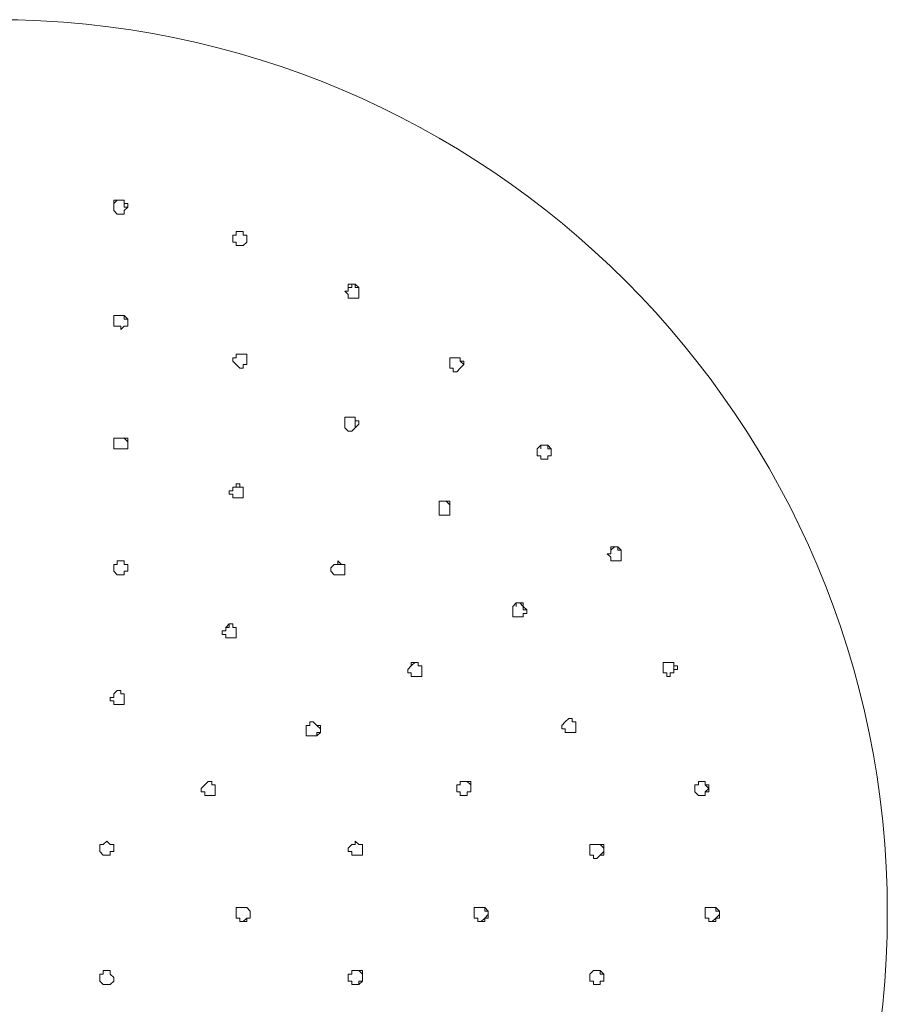
# Model space of a CAD drawing. Units: millimetres. Extents: x 2840 to 4278, y 1342 to 2954.
# Drawn here: x 3652 to 3697, y 2175 to 2226 of the extents above; entities that cross this region are included whole.
import ezdxf

# ---------------------------------------------------------------- set-up
doc = ezdxf.new("R2010")
doc.units = ezdxf.units.MM
doc.layers.add('A69.48.V3', color=7, linetype='Continuous', true_color=0x000000)

msp = doc.modelspace()

# ---------------------------------------------------------------- linework, layer by layer
at = {"layer": 'A69.48.V3', "color": 18, "lineweight": 0, "true_color": 0x000000}
for p, q in [((3657.054, 2216.488), (3657.054, 2216.671)), ((3657.054, 2216.671), (3657.235, 2216.671)), ((3657.235, 2216.671), (3657.054, 2216.488)), ((3657.235, 2216.671), (3657.415, 2216.671)), ((3657.415, 2216.671), (3657.235, 2216.671)), ((3657.415, 2216.671), (3657.596, 2216.671)), ((3657.596, 2216.671), (3657.415, 2216.671)), ((3657.596, 2216.671), (3657.596, 2216.488)), ((3657.596, 2216.488), (3657.596, 2216.671)), ((3657.054, 2216.308), (3657.054, 2216.488)), ((3657.054, 2216.488), (3657.054, 2216.308)), ((3657.054, 2216.127), (3657.054, 2216.308)), ((3657.235, 2215.947), (3657.054, 2216.127)), ((3657.596, 2216.488), (3657.779, 2216.488)), ((3657.596, 2216.308), (3657.596, 2216.488)), ((3657.779, 2216.308), (3657.596, 2216.127)), ((3657.596, 2216.308), (3657.779, 2216.308)), ((3657.779, 2216.308), (3657.596, 2216.308)), ((3657.596, 2216.127), (3657.596, 2215.947)), ((3657.779, 2216.488), (3657.779, 2216.308)), ((3657.415, 2215.947), (3657.235, 2215.947)), ((3657.596, 2215.947), (3657.415, 2215.947)), ((3663.384, 2214.862), (3663.384, 2215.042)), ((3663.384, 2215.042), (3663.565, 2215.042)), ((3663.565, 2215.042), (3663.384, 2215.042)), ((3663.384, 2215.042), (3663.384, 2214.862)), ((3663.565, 2215.042), (3663.745, 2215.042)), ((3663.745, 2215.042), (3663.565, 2215.042)), ((3663.745, 2215.042), (3663.745, 2214.862)), ((3663.745, 2214.862), (3663.745, 2215.042)), ((3663.204, 2214.681), (3663.204, 2214.862)), ((3663.204, 2214.862), (3663.384, 2214.862)), ((3663.384, 2214.862), (3663.204, 2214.862)), ((3663.204, 2214.862), (3663.204, 2214.681)), ((3663.204, 2214.501), (3663.204, 2214.681)), ((3663.384, 2214.501), (3663.204, 2214.501)), ((3663.384, 2214.318), (3663.384, 2214.501)), ((3663.745, 2214.862), (3663.926, 2214.862)), ((3663.926, 2214.862), (3663.745, 2214.862)), ((3663.926, 2214.501), (3663.745, 2214.318)), ((3663.926, 2214.862), (3663.926, 2214.681)), ((3663.926, 2214.681), (3663.926, 2214.862)), ((3663.926, 2214.681), (3663.926, 2214.501)), ((3663.926, 2214.501), (3663.926, 2214.681)), ((3663.565, 2214.318), (3663.384, 2214.318)), ((3663.745, 2214.318), (3663.565, 2214.318)), ((3669.171, 2211.787), (3668.99, 2211.967)), ((3668.99, 2211.967), (3669.171, 2211.967)), ((3669.171, 2212.148), (3669.171, 2212.331)), ((3669.171, 2212.331), (3669.351, 2212.331)), ((3669.171, 2211.967), (3669.171, 2212.148)), ((3669.351, 2212.148), (3669.171, 2212.148)), ((3669.351, 2212.331), (3669.531, 2212.331)), ((3669.531, 2212.331), (3669.351, 2212.331)), ((3669.351, 2212.331), (3669.351, 2212.148)), ((3669.531, 2212.331), (3669.712, 2212.148)), ((3669.531, 2212.148), (3669.531, 2212.331)), ((3669.712, 2212.148), (3669.531, 2212.148)), ((3669.712, 2212.148), (3669.712, 2211.967)), ((3669.712, 2211.967), (3669.712, 2212.148)), ((3669.712, 2211.967), (3669.712, 2211.787)), ((3669.712, 2211.787), (3669.712, 2211.967)), ((3669.171, 2211.606), (3669.171, 2211.787)), ((3669.351, 2211.606), (3669.171, 2211.606)), ((3669.531, 2211.606), (3669.351, 2211.606)), ((3669.712, 2211.606), (3669.531, 2211.606)), ((3669.712, 2211.787), (3669.712, 2211.606)), ((3657.054, 2210.521), (3657.054, 2210.702)), ((3657.054, 2210.702), (3657.235, 2210.702)), ((3657.235, 2210.702), (3657.054, 2210.702)), ((3657.054, 2210.702), (3657.054, 2210.521)), ((3657.054, 2210.341), (3657.054, 2210.521)), ((3657.235, 2210.702), (3657.415, 2210.702)), ((3657.415, 2210.702), (3657.235, 2210.702)), ((3657.415, 2210.702), (3657.596, 2210.702)), ((3657.596, 2210.702), (3657.415, 2210.702)), ((3657.596, 2210.702), (3657.779, 2210.521)), ((3657.596, 2210.521), (3657.596, 2210.702)), ((3657.779, 2210.521), (3657.596, 2210.521)), ((3657.779, 2210.521), (3657.779, 2210.341)), ((3657.779, 2210.341), (3657.779, 2210.521)), ((3657.054, 2210.161), (3657.054, 2210.341)), ((3657.235, 2210.161), (3657.054, 2210.161)), ((3657.415, 2210.161), (3657.235, 2210.161)), ((3657.596, 2210.161), (3657.415, 2209.978)), ((3657.415, 2209.978), (3657.415, 2210.161)), ((3657.779, 2210.161), (3657.596, 2210.161)), ((3657.779, 2210.341), (3657.779, 2210.161)), ((3663.204, 2208.351), (3663.204, 2208.532)), ((3663.204, 2208.532), (3663.384, 2208.532)), ((3663.384, 2208.532), (3663.204, 2208.532)), ((3663.384, 2208.532), (3663.384, 2208.712)), ((3663.384, 2208.712), (3663.565, 2208.712)), ((3663.565, 2208.712), (3663.384, 2208.712)), ((3663.384, 2208.712), (3663.384, 2208.532)), ((3663.565, 2208.712), (3663.745, 2208.712)), ((3663.745, 2208.712), (3663.565, 2208.712)), ((3663.745, 2208.712), (3663.926, 2208.712)), ((3663.926, 2208.712), (3663.745, 2208.712)), ((3663.926, 2208.712), (3663.926, 2208.532)), ((3663.926, 2208.532), (3663.926, 2208.712)), ((3663.926, 2208.532), (3663.926, 2208.351)), ((3663.926, 2208.351), (3663.926, 2208.532)), ((3674.415, 2208.351), (3674.415, 2208.532)), ((3674.415, 2208.532), (3674.596, 2208.532)), ((3674.596, 2208.532), (3674.415, 2208.532)), ((3674.415, 2208.532), (3674.415, 2208.351)), ((3674.596, 2208.532), (3674.776, 2208.532)), ((3674.776, 2208.532), (3674.596, 2208.532)), ((3674.776, 2208.532), (3674.957, 2208.532)), ((3674.957, 2208.532), (3674.776, 2208.532)), ((3674.957, 2208.532), (3674.957, 2208.351)), ((3674.957, 2208.351), (3674.957, 2208.532)), ((3663.384, 2208.171), (3663.204, 2208.351)), ((3663.565, 2207.99), (3663.384, 2208.171)), ((3663.745, 2207.99), (3663.565, 2207.99)), ((3663.926, 2208.171), (3663.745, 2208.171)), ((3663.745, 2208.171), (3663.745, 2207.99)), ((3663.926, 2208.351), (3663.926, 2208.171)), ((3663.926, 2208.171), (3663.926, 2208.351)), ((3674.415, 2208.171), (3674.415, 2208.351)), ((3674.415, 2207.99), (3674.415, 2208.171)), ((3674.596, 2207.99), (3674.415, 2207.99)), ((3674.596, 2207.807), (3674.596, 2207.99)), ((3674.957, 2207.99), (3674.776, 2207.807)), ((3674.957, 2208.351), (3675.137, 2208.351)), ((3675.137, 2208.171), (3674.957, 2208.351)), ((3675.137, 2208.171), (3674.957, 2207.99)), ((3674.957, 2207.99), (3675.137, 2208.171)), ((3675.137, 2208.351), (3675.137, 2208.171)), ((3674.776, 2207.807), (3674.596, 2207.807)), ((3668.99, 2205.276), (3668.99, 2205.457)), ((3668.99, 2205.457), (3669.171, 2205.457)), ((3669.171, 2205.457), (3668.99, 2205.457)), ((3668.99, 2205.457), (3668.99, 2205.276)), ((3669.171, 2205.457), (3669.351, 2205.457)), ((3669.351, 2205.457), (3669.171, 2205.457)), ((3669.351, 2205.457), (3669.531, 2205.457)), ((3669.531, 2205.457), (3669.351, 2205.457)), ((3669.531, 2205.457), (3669.531, 2205.276)), ((3669.531, 2205.276), (3669.531, 2205.457)), ((3668.99, 2205.096), (3668.99, 2205.276)), ((3668.99, 2204.916), (3668.99, 2205.096)), ((3669.171, 2204.735), (3668.99, 2204.916)), ((3669.531, 2204.916), (3669.351, 2204.735)), ((3669.531, 2205.276), (3669.712, 2205.276)), ((3669.531, 2205.096), (3669.531, 2205.276)), ((3669.712, 2205.096), (3669.531, 2204.916)), ((3669.531, 2204.916), (3669.531, 2205.096)), ((3669.712, 2205.276), (3669.712, 2205.096)), ((3657.235, 2204.372), (3657.054, 2204.372)), ((3657.054, 2204.372), (3657.054, 2204.191)), ((3657.054, 2204.191), (3657.054, 2204.372)), ((3657.054, 2204.372), (3657.235, 2204.372)), ((3657.415, 2204.372), (3657.235, 2204.372)), ((3657.235, 2204.372), (3657.415, 2204.372)), ((3657.596, 2204.372), (3657.415, 2204.372)), ((3657.415, 2204.372), (3657.596, 2204.372)), ((3657.779, 2204.372), (3657.596, 2204.372)), ((3657.596, 2204.372), (3657.779, 2204.191)), ((3657.779, 2204.191), (3657.779, 2204.372)), ((3669.351, 2204.735), (3669.171, 2204.735)), ((3657.054, 2204.191), (3657.054, 2204.011)), ((3657.054, 2204.011), (3657.054, 2203.831)), ((3657.054, 2203.831), (3657.235, 2203.831)), ((3657.235, 2203.831), (3657.415, 2203.831)), ((3657.415, 2203.831), (3657.596, 2203.831)), ((3657.596, 2203.831), (3657.779, 2203.831)), ((3657.779, 2204.011), (3657.779, 2204.191)), ((3657.779, 2204.191), (3657.779, 2204.011)), ((3657.779, 2203.831), (3657.779, 2204.011)), ((3678.936, 2203.831), (3679.117, 2204.011)), ((3678.936, 2203.65), (3678.936, 2203.831)), ((3679.117, 2204.011), (3679.297, 2204.011)), ((3679.297, 2204.011), (3679.117, 2204.011)), ((3679.117, 2204.011), (3679.117, 2203.831)), ((3679.297, 2204.011), (3679.477, 2204.011)), ((3679.477, 2204.011), (3679.297, 2204.011)), ((3679.477, 2204.011), (3679.66, 2203.831)), ((3679.477, 2203.831), (3679.477, 2204.011)), ((3679.66, 2203.831), (3679.477, 2203.831)), ((3679.66, 2203.831), (3679.66, 2203.65)), ((3679.66, 2203.65), (3679.66, 2203.831)), ((3678.936, 2203.467), (3678.936, 2203.65)), ((3679.117, 2203.467), (3678.936, 2203.467)), ((3679.117, 2203.287), (3679.117, 2203.467)), ((3679.66, 2203.467), (3679.477, 2203.467)), ((3679.477, 2203.467), (3679.477, 2203.287)), ((3679.477, 2203.287), (3679.477, 2203.467)), ((3679.477, 2203.467), (3679.66, 2203.467)), ((3679.66, 2203.65), (3679.66, 2203.467)), ((3679.66, 2203.467), (3679.66, 2203.65)), ((3679.297, 2203.287), (3679.117, 2203.287)), ((3679.477, 2203.287), (3679.297, 2203.287)), ((3663.384, 2201.841), (3663.204, 2201.841)), ((3663.204, 2201.841), (3663.204, 2201.66)), ((3663.204, 2201.66), (3663.204, 2201.841)), ((3663.204, 2201.841), (3663.384, 2201.841)), ((3663.565, 2202.021), (3663.384, 2202.021)), ((3663.384, 2202.021), (3663.384, 2201.841)), ((3663.384, 2201.841), (3663.565, 2201.841)), ((3663.565, 2201.841), (3663.565, 2202.021)), ((3663.745, 2201.841), (3663.565, 2201.841)), ((3663.565, 2201.841), (3663.745, 2201.841)), ((3663.745, 2201.66), (3663.745, 2201.841)), ((3663.745, 2201.841), (3663.745, 2201.66)), ((3663.204, 2201.66), (3663.021, 2201.66)), ((3663.021, 2201.66), (3663.021, 2201.48)), ((3663.021, 2201.48), (3663.204, 2201.48)), ((3663.204, 2201.48), (3663.204, 2201.297)), ((3663.204, 2201.297), (3663.384, 2201.297)), ((3663.384, 2201.297), (3663.565, 2201.297)), ((3663.565, 2201.297), (3663.745, 2201.297)), ((3663.745, 2201.48), (3663.745, 2201.66)), ((3663.745, 2201.66), (3663.745, 2201.48)), ((3663.745, 2201.297), (3663.745, 2201.48)), ((3663.745, 2201.48), (3663.745, 2201.297)), ((3673.872, 2200.936), (3673.872, 2201.117)), ((3673.872, 2201.117), (3674.052, 2201.117)), ((3674.052, 2201.117), (3673.872, 2201.117)), ((3673.872, 2201.117), (3673.872, 2200.936)), ((3673.872, 2200.756), (3673.872, 2200.936)), ((3674.052, 2201.117), (3674.235, 2201.117)), ((3674.235, 2201.117), (3674.052, 2201.117)), ((3674.235, 2201.117), (3674.415, 2201.117)), ((3674.415, 2200.936), (3674.235, 2201.117)), ((3674.415, 2201.117), (3674.415, 2200.936)), ((3674.415, 2200.936), (3674.415, 2200.756)), ((3674.415, 2200.756), (3674.415, 2200.936)), ((3673.872, 2200.575), (3673.872, 2200.756)), ((3673.872, 2200.395), (3673.872, 2200.575)), ((3674.052, 2200.395), (3673.872, 2200.395)), ((3674.235, 2200.395), (3674.052, 2200.395)), ((3674.415, 2200.395), (3674.235, 2200.395)), ((3674.415, 2200.756), (3674.415, 2200.575)), ((3674.415, 2200.575), (3674.415, 2200.756)), ((3674.415, 2200.575), (3674.415, 2200.395)), ((3674.415, 2200.395), (3674.415, 2200.575)), ((3682.733, 2198.586), (3682.733, 2198.766)), ((3682.733, 2198.766), (3682.916, 2198.766)), ((3682.916, 2198.766), (3682.733, 2198.586)), ((3682.916, 2198.766), (3683.096, 2198.766)), ((3683.096, 2198.766), (3682.916, 2198.766)), ((3683.096, 2198.766), (3683.276, 2198.586)), ((3683.096, 2198.586), (3683.096, 2198.766)), ((3682.733, 2198.225), (3682.552, 2198.405)), ((3682.552, 2198.405), (3682.733, 2198.405)), ((3682.733, 2198.405), (3682.733, 2198.586)), ((3682.733, 2198.042), (3682.733, 2198.225)), ((3683.276, 2198.586), (3683.096, 2198.586)), ((3683.276, 2198.586), (3683.276, 2198.405)), ((3683.276, 2198.405), (3683.276, 2198.586)), ((3683.276, 2198.405), (3683.276, 2198.225)), ((3683.276, 2198.225), (3683.276, 2198.405)), ((3683.276, 2198.225), (3683.276, 2198.042)), ((3683.276, 2198.042), (3683.276, 2198.225)), ((3657.235, 2197.861), (3657.054, 2197.861)), ((3657.054, 2197.861), (3657.054, 2197.681)), ((3657.054, 2197.681), (3657.054, 2197.861)), ((3657.054, 2197.861), (3657.235, 2197.861)), ((3657.415, 2198.042), (3657.235, 2198.042)), ((3657.235, 2198.042), (3657.235, 2197.861)), ((3657.235, 2197.861), (3657.235, 2198.042)), ((3657.235, 2198.042), (3657.415, 2198.042)), ((3657.596, 2198.042), (3657.415, 2198.042)), ((3657.415, 2198.042), (3657.596, 2198.042)), ((3657.596, 2197.861), (3657.596, 2198.042)), ((3657.596, 2198.042), (3657.596, 2197.861)), ((3657.779, 2197.861), (3657.596, 2197.861)), ((3657.596, 2197.861), (3657.779, 2197.861)), ((3657.779, 2197.681), (3657.779, 2197.861)), ((3657.779, 2197.861), (3657.779, 2197.681)), ((3668.446, 2197.861), (3668.266, 2197.681)), ((3668.629, 2197.861), (3668.446, 2197.861)), ((3668.446, 2197.861), (3668.629, 2197.861)), ((3668.81, 2197.861), (3668.629, 2198.042)), ((3668.629, 2198.042), (3668.629, 2197.861)), ((3668.629, 2197.861), (3668.81, 2197.861)), ((3668.99, 2197.861), (3668.81, 2197.861)), ((3668.81, 2197.861), (3668.99, 2197.861)), ((3668.99, 2197.681), (3668.99, 2197.861)), ((3668.99, 2197.861), (3668.99, 2197.681)), ((3682.916, 2198.042), (3682.733, 2198.042)), ((3683.096, 2198.042), (3682.916, 2198.042)), ((3683.276, 2198.042), (3683.096, 2198.042)), ((3683.096, 2198.042), (3683.276, 2198.042)), ((3657.054, 2197.681), (3657.054, 2197.501)), ((3657.054, 2197.501), (3657.235, 2197.32)), ((3657.235, 2197.32), (3657.415, 2197.32)), ((3657.415, 2197.32), (3657.596, 2197.32)), ((3657.596, 2197.32), (3657.596, 2197.501)), ((3657.596, 2197.501), (3657.779, 2197.501)), ((3657.779, 2197.501), (3657.779, 2197.681)), ((3657.779, 2197.681), (3657.779, 2197.501)), ((3668.266, 2197.681), (3668.266, 2197.501)), ((3668.266, 2197.501), (3668.446, 2197.32)), ((3668.446, 2197.32), (3668.629, 2197.32)), ((3668.629, 2197.32), (3668.81, 2197.32)), ((3668.81, 2197.32), (3668.99, 2197.32)), ((3668.99, 2197.32), (3668.81, 2197.32)), ((3668.99, 2197.501), (3668.99, 2197.681)), ((3668.99, 2197.681), (3668.99, 2197.501)), ((3668.99, 2197.32), (3668.99, 2197.501)), ((3668.99, 2197.501), (3668.99, 2197.32)), ((3677.671, 2195.691), (3677.851, 2195.872)), ((3677.671, 2195.511), (3677.671, 2195.691)), ((3677.851, 2195.872), (3678.031, 2195.872)), ((3678.031, 2195.872), (3677.851, 2195.872)), ((3677.851, 2195.872), (3677.851, 2195.691)), ((3678.031, 2195.872), (3678.212, 2195.872)), ((3678.212, 2195.691), (3678.031, 2195.872)), ((3678.212, 2195.872), (3678.212, 2195.691)), ((3678.212, 2195.691), (3678.392, 2195.511)), ((3678.212, 2195.511), (3678.212, 2195.691)), ((3677.671, 2195.33), (3677.671, 2195.511)), ((3677.671, 2195.15), (3677.671, 2195.33)), ((3678.392, 2195.511), (3678.212, 2195.511)), ((3678.392, 2195.33), (3678.212, 2195.33)), ((3678.212, 2195.33), (3678.212, 2195.15)), ((3678.212, 2195.15), (3678.212, 2195.33)), ((3678.212, 2195.33), (3678.392, 2195.33)), ((3678.392, 2195.511), (3678.392, 2195.33)), ((3678.392, 2195.33), (3678.392, 2195.511)), ((3663.021, 2194.787), (3662.841, 2194.606)), ((3663.204, 2194.787), (3663.021, 2194.787)), ((3663.021, 2194.606), (3663.021, 2194.787)), ((3663.021, 2194.787), (3663.204, 2194.787)), ((3663.204, 2194.606), (3663.204, 2194.787)), ((3663.204, 2194.787), (3663.204, 2194.606)), ((3677.851, 2195.15), (3677.671, 2195.15)), ((3678.031, 2195.15), (3677.851, 2195.15)), ((3678.212, 2195.15), (3678.031, 2195.15)), ((3662.841, 2194.426), (3662.66, 2194.426)), ((3662.66, 2194.426), (3662.66, 2194.245)), ((3662.66, 2194.245), (3662.841, 2194.245)), ((3662.841, 2194.606), (3662.841, 2194.426)), ((3662.841, 2194.606), (3663.021, 2194.606)), ((3662.841, 2194.245), (3662.841, 2194.065)), ((3663.384, 2194.606), (3663.204, 2194.606)), ((3663.204, 2194.606), (3663.384, 2194.606)), ((3663.384, 2194.426), (3663.384, 2194.606)), ((3663.384, 2194.606), (3663.384, 2194.426)), ((3663.384, 2194.245), (3663.384, 2194.426)), ((3663.384, 2194.426), (3663.384, 2194.245)), ((3663.384, 2194.065), (3663.384, 2194.245)), ((3663.384, 2194.245), (3663.384, 2194.065)), ((3662.841, 2194.065), (3663.021, 2194.065)), ((3663.021, 2194.065), (3663.204, 2194.065)), ((3663.204, 2194.065), (3663.384, 2194.065)), ((3672.606, 2192.799), (3672.426, 2192.619)), ((3672.426, 2192.619), (3672.426, 2192.799)), ((3672.426, 2192.799), (3672.606, 2192.799)), ((3672.787, 2192.799), (3672.606, 2192.799)), ((3672.606, 2192.799), (3672.787, 2192.799)), ((3672.787, 2192.619), (3672.787, 2192.799)), ((3672.787, 2192.799), (3672.787, 2192.619)), ((3685.447, 2192.619), (3685.447, 2192.799)), ((3685.447, 2192.799), (3685.627, 2192.799)), ((3685.627, 2192.799), (3685.807, 2192.799)), ((3685.807, 2192.799), (3685.627, 2192.799)), ((3685.807, 2192.799), (3685.988, 2192.799)), ((3685.988, 2192.799), (3685.807, 2192.799)), ((3685.988, 2192.799), (3685.988, 2192.619)), ((3685.988, 2192.619), (3685.988, 2192.799)), ((3672.426, 2192.619), (3672.245, 2192.436)), ((3672.245, 2192.436), (3672.245, 2192.256)), ((3672.245, 2192.256), (3672.426, 2192.256)), ((3672.426, 2192.256), (3672.426, 2192.075)), ((3672.967, 2192.619), (3672.787, 2192.619)), ((3672.787, 2192.619), (3672.967, 2192.619)), ((3672.967, 2192.436), (3672.967, 2192.619)), ((3672.967, 2192.619), (3672.967, 2192.436)), ((3672.967, 2192.256), (3672.967, 2192.436)), ((3672.967, 2192.436), (3672.967, 2192.256)), ((3672.967, 2192.075), (3672.967, 2192.256)), ((3672.967, 2192.256), (3672.967, 2192.075)), ((3685.447, 2192.436), (3685.447, 2192.619)), ((3685.447, 2192.256), (3685.447, 2192.436)), ((3685.627, 2192.256), (3685.447, 2192.256)), ((3685.627, 2192.075), (3685.627, 2192.256)), ((3685.988, 2192.256), (3685.807, 2192.256)), ((3685.807, 2192.256), (3685.807, 2192.075)), ((3685.807, 2192.075), (3685.807, 2192.256)), ((3685.807, 2192.256), (3685.988, 2192.256)), ((3685.988, 2192.619), (3686.171, 2192.619)), ((3685.988, 2192.436), (3685.988, 2192.619)), ((3686.171, 2192.436), (3685.988, 2192.436)), ((3685.988, 2192.436), (3685.988, 2192.256)), ((3685.988, 2192.256), (3685.988, 2192.436)), ((3686.171, 2192.619), (3686.171, 2192.436)), ((3672.426, 2192.075), (3672.606, 2192.075)), ((3672.606, 2192.075), (3672.787, 2192.075)), ((3672.787, 2192.075), (3672.967, 2192.075)), ((3672.967, 2192.075), (3672.787, 2192.075)), ((3685.807, 2192.075), (3685.627, 2192.075)), ((3657.054, 2191.171), (3657.235, 2191.351)), ((3657.235, 2191.351), (3657.054, 2191.171)), ((3657.054, 2190.99), (3657.054, 2191.171)), ((3657.235, 2191.351), (3657.415, 2191.351)), ((3657.415, 2191.351), (3657.235, 2191.351)), ((3657.415, 2191.351), (3657.415, 2191.171)), ((3657.415, 2191.171), (3657.415, 2191.351)), ((3657.415, 2191.171), (3657.596, 2191.171)), ((3657.596, 2191.171), (3657.415, 2191.171)), ((3657.596, 2191.171), (3657.596, 2190.99)), ((3657.596, 2190.99), (3657.596, 2191.171)), ((3656.874, 2190.81), (3656.874, 2190.99)), ((3656.874, 2190.99), (3657.054, 2190.99)), ((3657.054, 2190.81), (3656.874, 2190.81)), ((3657.054, 2190.629), (3657.054, 2190.81)), ((3657.235, 2190.629), (3657.054, 2190.629)), ((3657.415, 2190.629), (3657.235, 2190.629)), ((3657.596, 2190.629), (3657.415, 2190.629)), ((3657.596, 2190.99), (3657.596, 2190.81)), ((3657.596, 2190.81), (3657.596, 2190.99)), ((3657.596, 2190.81), (3657.596, 2190.629)), ((3667.361, 2189.725), (3667.181, 2189.725)), ((3667.181, 2189.725), (3667.181, 2189.544)), ((3667.181, 2189.544), (3667.181, 2189.725)), ((3667.181, 2189.725), (3667.361, 2189.725)), ((3667.542, 2189.544), (3667.361, 2189.725)), ((3667.361, 2189.725), (3667.542, 2189.544)), ((3680.202, 2189.544), (3680.382, 2189.725)), ((3680.382, 2189.725), (3680.562, 2189.905)), ((3680.562, 2189.905), (3680.745, 2189.905)), ((3680.745, 2189.905), (3680.562, 2189.905)), ((3680.745, 2189.905), (3680.745, 2189.725)), ((3680.745, 2189.725), (3680.745, 2189.905)), ((3680.745, 2189.725), (3680.926, 2189.725)), ((3680.926, 2189.725), (3680.745, 2189.725)), ((3680.926, 2189.725), (3680.926, 2189.544)), ((3680.926, 2189.544), (3680.926, 2189.725)), ((3667.181, 2189.544), (3667, 2189.544)), ((3667, 2189.544), (3667, 2189.364)), ((3667, 2189.364), (3667, 2189.181)), ((3667, 2189.181), (3667, 2189)), ((3667.725, 2189.544), (3667.542, 2189.544)), ((3667.542, 2189.544), (3667.725, 2189.364)), ((3667.542, 2189), (3667.725, 2189.181)), ((3667.725, 2189.181), (3667.542, 2189.181)), ((3667.542, 2189.181), (3667.542, 2189)), ((3667.725, 2189.364), (3667.725, 2189.544)), ((3667.725, 2189.181), (3667.725, 2189.364)), ((3667.725, 2189.364), (3667.725, 2189.181)), ((3680.202, 2189.364), (3680.202, 2189.544)), ((3680.382, 2189.364), (3680.202, 2189.364)), ((3680.382, 2189.181), (3680.382, 2189.364)), ((3680.562, 2189.181), (3680.382, 2189.181)), ((3680.745, 2189.181), (3680.562, 2189.181)), ((3680.926, 2189.181), (3680.745, 2189.181)), ((3680.745, 2189.181), (3680.926, 2189.181)), ((3680.926, 2189.544), (3680.926, 2189.364)), ((3680.926, 2189.364), (3680.926, 2189.544)), ((3680.926, 2189.364), (3680.926, 2189.181)), ((3680.926, 2189.181), (3680.926, 2189.364)), ((3667, 2189), (3667.181, 2189)), ((3667.181, 2189), (3667.361, 2189)), ((3667.361, 2189), (3667.542, 2189)), ((3661.755, 2186.469), (3661.936, 2186.65)), ((3661.936, 2186.65), (3661.755, 2186.469)), ((3661.936, 2186.65), (3662.119, 2186.65)), ((3662.119, 2186.65), (3661.936, 2186.65)), ((3662.119, 2186.65), (3662.119, 2186.469)), ((3662.119, 2186.469), (3662.119, 2186.65)), ((3675.137, 2186.65), (3674.957, 2186.65)), ((3674.957, 2186.65), (3674.957, 2186.469)), ((3674.957, 2186.65), (3675.137, 2186.65)), ((3675.32, 2186.65), (3675.137, 2186.65)), ((3675.137, 2186.65), (3675.32, 2186.65)), ((3675.501, 2186.65), (3675.32, 2186.65)), ((3675.32, 2186.65), (3675.501, 2186.469)), ((3675.501, 2186.469), (3675.501, 2186.65)), ((3687.256, 2186.469), (3687.256, 2186.65)), ((3687.256, 2186.65), (3687.436, 2186.65)), ((3687.436, 2186.65), (3687.256, 2186.65)), ((3687.436, 2186.65), (3687.617, 2186.65)), ((3687.617, 2186.65), (3687.436, 2186.65)), ((3687.617, 2186.65), (3687.617, 2186.469)), ((3687.617, 2186.469), (3687.617, 2186.65)), ((3661.575, 2186.289), (3661.755, 2186.469)), ((3661.575, 2186.109), (3661.575, 2186.289)), ((3661.755, 2186.109), (3661.575, 2186.109)), ((3661.755, 2185.926), (3661.755, 2186.109)), ((3662.119, 2186.469), (3662.299, 2186.469)), ((3662.299, 2186.469), (3662.119, 2186.469)), ((3662.299, 2186.469), (3662.299, 2186.289)), ((3662.299, 2186.289), (3662.299, 2186.469)), ((3662.299, 2186.289), (3662.299, 2186.109)), ((3662.299, 2186.109), (3662.299, 2186.289)), ((3662.299, 2186.109), (3662.299, 2185.926)), ((3662.299, 2185.926), (3662.299, 2186.109)), ((3674.957, 2186.469), (3674.776, 2186.469)), ((3674.776, 2186.469), (3674.776, 2186.289)), ((3674.776, 2186.289), (3674.776, 2186.109)), ((3674.776, 2186.109), (3674.957, 2186.109)), ((3674.957, 2186.109), (3674.957, 2185.926)), ((3675.32, 2185.926), (3675.32, 2186.109)), ((3675.32, 2186.109), (3675.501, 2186.109)), ((3675.501, 2186.109), (3675.32, 2186.109)), ((3675.32, 2186.109), (3675.32, 2185.926)), ((3675.501, 2186.289), (3675.501, 2186.469)), ((3675.501, 2186.469), (3675.501, 2186.289)), ((3675.501, 2186.109), (3675.501, 2186.289)), ((3675.501, 2186.289), (3675.501, 2186.109)), ((3687.073, 2186.289), (3687.073, 2186.469)), ((3687.073, 2186.469), (3687.256, 2186.469)), ((3687.073, 2186.109), (3687.073, 2186.289)), ((3687.256, 2185.926), (3687.073, 2186.109)), ((3687.617, 2186.469), (3687.797, 2186.469)), ((3687.797, 2186.289), (3687.617, 2186.469)), ((3687.617, 2186.109), (3687.797, 2186.289)), ((3687.797, 2186.109), (3687.617, 2186.109)), ((3687.617, 2186.109), (3687.617, 2185.926)), ((3687.617, 2185.926), (3687.617, 2186.109)), ((3687.797, 2186.469), (3687.797, 2186.289)), ((3687.797, 2186.289), (3687.797, 2186.109)), ((3661.936, 2185.926), (3661.755, 2185.926)), ((3662.119, 2185.926), (3661.936, 2185.926)), ((3662.299, 2185.926), (3662.119, 2185.926)), ((3662.119, 2185.926), (3662.299, 2185.926)), ((3674.957, 2185.926), (3675.137, 2185.926)), ((3675.137, 2185.926), (3675.32, 2185.926)), ((3687.436, 2185.926), (3687.256, 2185.926)), ((3687.617, 2185.926), (3687.436, 2185.926)), ((3687.436, 2185.926), (3687.617, 2185.926)), ((3656.694, 2183.575), (3656.511, 2183.395)), ((3656.874, 2183.395), (3656.694, 2183.575)), ((3669.712, 2183.395), (3669.531, 2183.575)), ((3669.531, 2183.575), (3669.531, 2183.395)), ((3669.531, 2183.395), (3669.531, 2183.575)), ((3669.531, 2183.575), (3669.712, 2183.395)), ((3656.511, 2183.395), (3656.33, 2183.395)), ((3656.33, 2183.395), (3656.33, 2183.214)), ((3656.33, 2183.214), (3656.33, 2183.034)), ((3656.33, 2183.034), (3656.511, 2182.853)), ((3657.054, 2183.395), (3656.874, 2183.395)), ((3656.874, 2182.853), (3656.874, 2183.034)), ((3656.874, 2183.034), (3657.054, 2183.034)), ((3657.054, 2183.214), (3657.054, 2183.395)), ((3657.054, 2183.034), (3657.054, 2183.214)), ((3669.351, 2183.395), (3669.171, 2183.214)), ((3669.171, 2183.214), (3669.171, 2183.034)), ((3669.171, 2183.034), (3669.351, 2183.034)), ((3669.531, 2183.395), (3669.351, 2183.395)), ((3669.351, 2183.034), (3669.351, 2182.853)), ((3669.895, 2183.395), (3669.712, 2183.395)), ((3669.712, 2183.395), (3669.895, 2183.395)), ((3669.895, 2183.214), (3669.895, 2183.395)), ((3669.895, 2183.395), (3669.895, 2183.214)), ((3669.895, 2183.034), (3669.895, 2183.214)), ((3669.895, 2183.214), (3669.895, 2183.034)), ((3669.895, 2182.853), (3669.895, 2183.034)), ((3669.895, 2183.034), (3669.895, 2182.853)), ((3681.647, 2183.214), (3681.647, 2183.395)), ((3681.647, 2183.395), (3681.831, 2183.395)), ((3681.647, 2183.034), (3681.647, 2183.214)), ((3681.647, 2182.853), (3681.647, 2183.034)), ((3681.831, 2183.395), (3682.011, 2183.395)), ((3682.011, 2183.395), (3682.191, 2183.395)), ((3682.191, 2183.395), (3682.011, 2183.395)), ((3682.191, 2183.395), (3682.372, 2183.395)), ((3682.372, 2183.214), (3682.191, 2183.395)), ((3682.191, 2182.853), (3682.372, 2183.034)), ((3682.372, 2183.395), (3682.372, 2183.214)), ((3682.372, 2183.214), (3682.372, 2183.034)), ((3682.372, 2183.034), (3682.372, 2183.214)), ((3682.372, 2183.034), (3682.372, 2182.853)), ((3656.511, 2182.853), (3656.694, 2182.853)), ((3656.694, 2182.853), (3656.874, 2182.853)), ((3669.351, 2182.853), (3669.531, 2182.853)), ((3669.531, 2182.853), (3669.712, 2182.853)), ((3669.712, 2182.853), (3669.895, 2182.853)), ((3669.895, 2182.853), (3669.712, 2182.853)), ((3681.831, 2182.853), (3681.647, 2182.853)), ((3681.831, 2182.67), (3681.831, 2182.853)), ((3682.011, 2182.67), (3681.831, 2182.67)), ((3682.191, 2182.853), (3682.011, 2182.67)), ((3682.011, 2182.67), (3682.191, 2182.853)), ((3682.372, 2182.853), (3682.191, 2182.853)), ((3663.384, 2179.959), (3663.384, 2180.139)), ((3663.384, 2180.139), (3663.565, 2180.139)), ((3663.384, 2179.779), (3663.384, 2179.959)), ((3663.565, 2180.139), (3663.745, 2180.139)), ((3663.745, 2180.139), (3663.926, 2180.139)), ((3663.926, 2180.139), (3663.745, 2180.139)), ((3663.926, 2180.139), (3664.106, 2179.959)), ((3664.106, 2179.959), (3663.926, 2180.139)), ((3664.106, 2179.959), (3664.106, 2179.779)), ((3664.106, 2179.779), (3664.106, 2179.959)), ((3675.861, 2180.139), (3675.681, 2180.139)), ((3675.681, 2180.139), (3675.681, 2179.959)), ((3675.681, 2179.959), (3675.681, 2179.779)), ((3676.042, 2180.139), (3675.861, 2180.139)), ((3676.222, 2180.139), (3676.042, 2180.139)), ((3676.042, 2180.139), (3676.222, 2180.139)), ((3676.405, 2179.959), (3676.222, 2180.139)), ((3676.222, 2180.139), (3676.222, 2179.959)), ((3676.222, 2179.959), (3676.405, 2179.959)), ((3676.405, 2179.779), (3676.405, 2179.959)), ((3676.405, 2179.959), (3676.405, 2179.779)), ((3687.617, 2179.959), (3687.617, 2180.139)), ((3687.617, 2180.139), (3687.797, 2180.139)), ((3687.617, 2179.779), (3687.617, 2179.959)), ((3687.797, 2180.139), (3687.977, 2180.139)), ((3687.977, 2180.139), (3688.158, 2180.139)), ((3688.158, 2180.139), (3687.977, 2180.139)), ((3688.158, 2180.139), (3688.341, 2179.959)), ((3688.158, 2179.959), (3688.158, 2180.139)), ((3688.341, 2179.959), (3688.158, 2179.959)), ((3688.341, 2179.959), (3688.341, 2179.779)), ((3688.341, 2179.779), (3688.341, 2179.959)), ((3663.384, 2179.598), (3663.384, 2179.779)), ((3663.565, 2179.598), (3663.384, 2179.598)), ((3663.565, 2179.415), (3663.565, 2179.598)), ((3663.745, 2179.415), (3663.565, 2179.415)), ((3663.745, 2179.415), (3663.926, 2179.598)), ((3663.926, 2179.415), (3663.745, 2179.415)), ((3664.106, 2179.598), (3663.926, 2179.598)), ((3663.926, 2179.598), (3663.926, 2179.415)), ((3663.926, 2179.598), (3664.106, 2179.598)), ((3664.106, 2179.779), (3664.106, 2179.598)), ((3664.106, 2179.598), (3664.106, 2179.779)), ((3675.681, 2179.779), (3675.681, 2179.598)), ((3675.681, 2179.598), (3675.861, 2179.598)), ((3675.861, 2179.598), (3675.861, 2179.415)), ((3675.861, 2179.415), (3676.042, 2179.415)), ((3676.222, 2179.598), (3676.042, 2179.415)), ((3676.042, 2179.415), (3676.222, 2179.415)), ((3676.405, 2179.779), (3676.222, 2179.598)), ((3676.222, 2179.415), (3676.222, 2179.598)), ((3676.222, 2179.598), (3676.405, 2179.598)), ((3676.405, 2179.598), (3676.405, 2179.779)), ((3687.617, 2179.598), (3687.617, 2179.779)), ((3687.797, 2179.598), (3687.617, 2179.598)), ((3687.797, 2179.415), (3687.797, 2179.598)), ((3687.977, 2179.415), (3687.797, 2179.415)), ((3687.977, 2179.415), (3688.158, 2179.598)), ((3688.158, 2179.415), (3687.977, 2179.415)), ((3688.158, 2179.598), (3688.341, 2179.779)), ((3688.341, 2179.598), (3688.158, 2179.598)), ((3688.158, 2179.598), (3688.158, 2179.415)), ((3688.341, 2179.779), (3688.341, 2179.598)), ((3656.694, 2176.884), (3656.511, 2176.884)), ((3656.511, 2176.884), (3656.511, 2176.704)), ((3656.874, 2176.884), (3656.694, 2176.884)), ((3656.874, 2176.704), (3656.874, 2176.884)), ((3669.531, 2176.884), (3669.351, 2176.884)), ((3669.351, 2176.884), (3669.351, 2176.704)), ((3669.712, 2176.884), (3669.531, 2176.884)), ((3669.895, 2176.884), (3669.712, 2176.884)), ((3669.712, 2176.884), (3669.895, 2176.704)), ((3669.895, 2176.704), (3669.895, 2176.884)), ((3681.647, 2176.704), (3681.831, 2176.884)), ((3681.831, 2176.884), (3682.011, 2176.884)), ((3682.011, 2176.884), (3682.191, 2176.884)), ((3682.191, 2176.884), (3682.011, 2176.884)), ((3682.191, 2176.884), (3682.372, 2176.704)), ((3682.191, 2176.704), (3682.191, 2176.884)), ((3656.511, 2176.704), (3656.33, 2176.704)), ((3656.33, 2176.704), (3656.33, 2176.523)), ((3656.33, 2176.523), (3656.33, 2176.343)), ((3657.054, 2176.523), (3656.874, 2176.704)), ((3657.054, 2176.343), (3657.054, 2176.523)), ((3669.351, 2176.704), (3669.171, 2176.704)), ((3669.171, 2176.704), (3669.171, 2176.523)), ((3669.171, 2176.523), (3669.171, 2176.343)), ((3669.895, 2176.523), (3669.895, 2176.704)), ((3669.895, 2176.704), (3669.895, 2176.523)), ((3669.895, 2176.343), (3669.895, 2176.523)), ((3669.895, 2176.523), (3669.895, 2176.343)), ((3681.647, 2176.523), (3681.647, 2176.704)), ((3681.647, 2176.343), (3681.647, 2176.523)), ((3682.372, 2176.704), (3682.191, 2176.704)), ((3682.372, 2176.704), (3682.372, 2176.523)), ((3682.372, 2176.523), (3682.372, 2176.704)), ((3682.372, 2176.523), (3682.372, 2176.343)), ((3682.372, 2176.343), (3682.372, 2176.523)), ((3656.33, 2176.343), (3656.511, 2176.16)), ((3656.511, 2176.16), (3656.694, 2176.16)), ((3656.694, 2176.16), (3656.874, 2176.16)), ((3656.874, 2176.16), (3657.054, 2176.343)), ((3669.171, 2176.343), (3669.351, 2176.343)), ((3669.351, 2176.343), (3669.351, 2176.16)), ((3669.351, 2176.16), (3669.531, 2176.16)), ((3669.531, 2176.16), (3669.712, 2176.16)), ((3669.712, 2176.16), (3669.531, 2176.16)), ((3669.712, 2176.16), (3669.895, 2176.343)), ((3669.895, 2176.343), (3669.712, 2176.343)), ((3669.712, 2176.343), (3669.712, 2176.16)), ((3681.831, 2176.343), (3681.647, 2176.343)), ((3681.831, 2176.16), (3681.831, 2176.343)), ((3682.011, 2176.16), (3681.831, 2176.16)), ((3682.191, 2176.16), (3682.011, 2176.16)), ((3682.011, 2176.16), (3682.191, 2176.16)), ((3682.372, 2176.343), (3682.191, 2176.343)), ((3682.191, 2176.343), (3682.191, 2176.16)), ((3682.191, 2176.16), (3682.191, 2176.343)), ((3682.191, 2176.343), (3682.372, 2176.343))]:
    msp.add_line(p, q, dxfattribs=at)
for points in [[(3650.906, 2225.982), (3676.375, 2225.982), (3697.02, 2205.337), (3697.02, 2179.868)], [(3697.02, 2179.868), (3697.02, 2154.399), (3676.375, 2133.754), (3650.906, 2133.754)]]:
    msp.add_open_spline(points, degree=3, dxfattribs=at)

doc.saveas('drawing.dxf')
